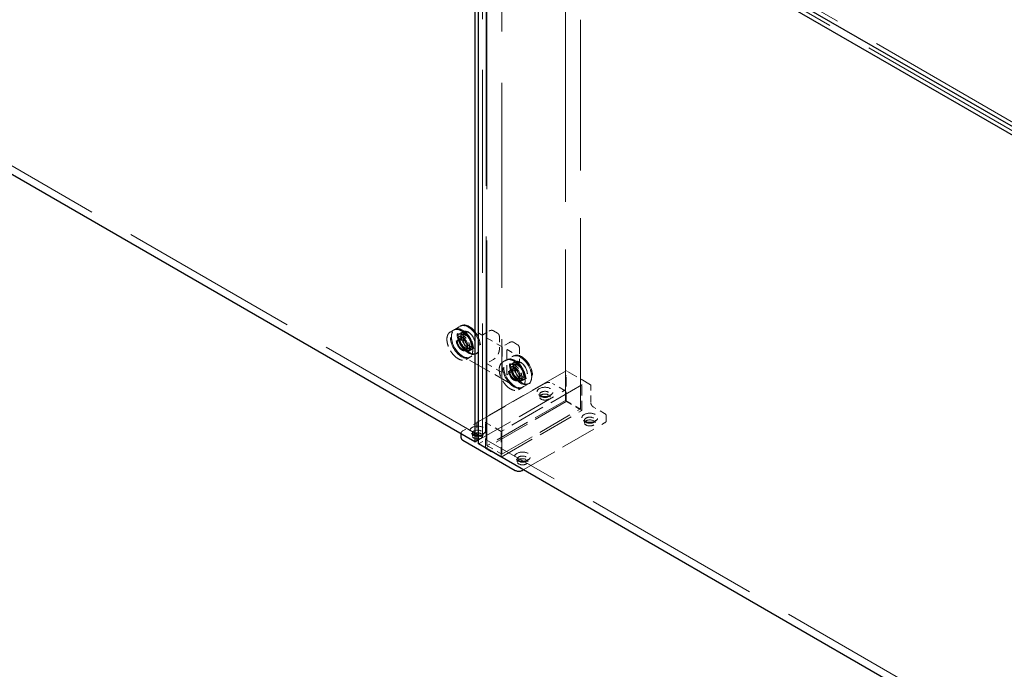
# Model space of a CAD drawing. Units: inches. Extents: x 3 to 217, y 3 to 167.
# Drawn here: x 157 to 176, y 116 to 129 of the extents above; entities that cross this region are included whole.
import ezdxf

# ---------------------------------------------------------------- set-up
doc = ezdxf.new("R2010")
doc.units = ezdxf.units.IN
doc.header["$LTSCALE"] = 20
doc.header["$MEASUREMENT"] = 0
doc.linetypes.add('DASHED', pattern=[0.2067, 0.1654, -0.0413])
doc.layers.add('Hidden (ANSI)', color=7, linetype='DASHED', lineweight=9)
doc.layers.add('Visible (ANSI)', color=7, linetype='Continuous', lineweight=25)

msp = doc.modelspace()

# ---------------------------------------------------------------- linework, layer by layer
at = {"layer": 'Hidden (ANSI)', "ltscale": 1.075095}
for p, q in [((166.159, 120.752), (137.875, 137.082)), ((194.517, 104.38), (166.232, 120.71))]:
    msp.add_line(p, q, dxfattribs=at)
at = {"layer": 'Hidden (ANSI)', "ltscale": 1.209482}
for p, q in [((166.159, 132.999), (166.159, 120.752)), ((166.232, 120.71), (166.232, 132.957))]:
    msp.add_line(p, q, dxfattribs=at)
at = {"layer": 'Hidden (ANSI)', "ltscale": 1.07445}
for p, q in [((166.232, 132.957), (194.5, 116.637)), ((166.085, 132.872), (194.352, 116.552))]:
    msp.add_line(p, q, dxfattribs=at)
at = {"layer": 'Hidden (ANSI)', "ltscale": 1.222081}
for p, q in [((166.25, 120.592), (166.25, 132.967)), ((166.544, 132.797), (166.544, 120.422))]:
    msp.add_line(p, q, dxfattribs=at)
at = {"layer": 'Hidden (ANSI)', "ltscale": 1.136477}
for p, q in [((167.796, 129.157), (167.796, 121.485)), ((168.091, 121.315), (168.091, 128.987))]:
    msp.add_line(p, q, dxfattribs=at)
at = {"layer": 'Hidden (ANSI)', "ltscale": 0.00863}
for p, q in [((165.527, 122.832), (165.592, 122.869)), ((165.839, 122.291), (165.904, 122.328)), ((166.558, 122.236), (166.623, 122.274)), ((166.871, 121.695), (166.935, 121.733))]:
    msp.add_line(p, q, dxfattribs=at)
at = {"layer": 'Hidden (ANSI)', "ltscale": 0.002384}
for p, q in [((165.613, 122.882), (165.595, 122.871)), ((165.743, 122.957), (165.725, 122.946)), ((165.694, 122.741), (165.676, 122.73)), ((165.844, 122.481), (165.826, 122.47)), ((165.926, 122.34), (165.907, 122.33)), ((166.056, 122.416), (166.038, 122.405)), ((166.644, 122.286), (166.626, 122.276)), ((166.775, 122.361), (166.756, 122.351)), ((166.726, 122.145), (166.707, 122.135)), ((166.876, 121.886), (166.857, 121.875)), ((166.957, 121.745), (166.938, 121.734)), ((167.087, 121.82), (167.069, 121.81))]:
    msp.add_line(p, q, dxfattribs=at)
at = {"layer": 'Hidden (ANSI)', "ltscale": 0.014185}
for p, q in [((165.616, 122.883), (165.722, 122.944)), ((165.675, 122.782), (165.781, 122.843)), ((165.87, 122.443), (165.976, 122.505)), ((166.706, 122.186), (166.812, 122.248)), ((166.901, 121.848), (167.007, 121.909)), ((166.96, 121.747), (167.066, 121.808))]:
    msp.add_line(p, q, dxfattribs=at)
at = {"layer": 'Hidden (ANSI)', "ltscale": 0.035216}
for p, q in [((165.88, 122.929), (166.143, 122.778)), ((166.649, 122.485), (166.912, 122.334))]:
    msp.add_line(p, q, dxfattribs=at)
at = {"layer": 'Hidden (ANSI)', "ltscale": 0.016566}
for p, q in [((166.168, 122.778), (166.292, 122.849)), ((166.649, 121.992), (166.773, 122.063))]:
    msp.add_line(p, q, dxfattribs=at)
at = {"layer": 'Hidden (ANSI)', "ltscale": 0.011011}
for p, q in [((166.377, 122.857), (166.46, 122.81)), ((166.772, 122.629), (166.854, 122.582)), ((168.602, 121.085), (168.602, 121.181))]:
    msp.add_line(p, q, dxfattribs=at)
at = {"layer": 'Hidden (ANSI)', "ltscale": 0.013392}
for p, q in [((165.679, 122.732), (165.779, 122.79)), ((165.829, 122.472), (165.929, 122.53)), ((166.71, 122.137), (166.81, 122.194)), ((166.86, 121.877), (166.96, 121.935))]:
    msp.add_line(p, q, dxfattribs=at)
at = {"layer": 'Hidden (ANSI)', "ltscale": 0.015376}
for p, q in [((165.687, 122.684), (165.802, 122.75)), ((165.791, 122.503), (165.906, 122.57)), ((166.718, 122.088), (166.833, 122.155)), ((166.822, 121.908), (166.937, 121.974))]:
    msp.add_line(p, q, dxfattribs=at)
at = {"layer": 'Hidden (ANSI)', "ltscale": 0.007336}
for p, q in [((165.785, 122.842), (165.73, 122.81)), ((165.977, 122.51), (165.922, 122.478)), ((166.817, 122.246), (166.761, 122.214)), ((167.008, 121.914), (166.953, 121.882))]:
    msp.add_line(p, q, dxfattribs=at)
at = {"layer": 'Hidden (ANSI)', "ltscale": 0.00982}
for p, q in [((165.821, 122.822), (165.748, 122.779)), ((165.978, 122.551), (165.904, 122.508)), ((166.853, 122.227), (166.779, 122.184)), ((167.009, 121.955), (166.936, 121.913))]:
    msp.add_line(p, q, dxfattribs=at)
at = {"layer": 'Hidden (ANSI)', "ltscale": 0.041401}
for p, q in [((166.242, 122.72), (166.55, 122.543)), ((166.529, 120.873), (166.221, 121.05))]:
    msp.add_line(p, q, dxfattribs=at)
at = {"layer": 'Hidden (ANSI)', "ltscale": 0.058628}
for p, q in [((166.244, 122.215), (166.244, 122.718)), ((166.55, 122.541), (166.55, 122.038)), ((166.645, 121.987), (166.645, 122.49))]:
    msp.add_line(p, q, dxfattribs=at)
at = {"layer": 'Hidden (ANSI)', "ltscale": 0.027677}
for p, q in [((166.495, 122.732), (166.495, 122.494)), ((166.89, 122.504), (166.89, 122.266))]:
    msp.add_line(p, q, dxfattribs=at)
at = {"layer": 'Hidden (ANSI)', "ltscale": 0.01827}
msp.add_line((166.686, 122.621), (166.55, 122.543), dxfattribs=at)
at = {"layer": 'Hidden (ANSI)', "ltscale": 0.000319865}
for p, q in [((166.55, 122.543), (166.55, 122.541)), ((166.529, 120.871), (166.529, 120.873))]:
    msp.add_line(p, q, dxfattribs=at)
at = {"layer": 'Hidden (ANSI)', "ltscale": 0.138784}
msp.add_line((166.801, 121.762), (165.77, 122.357), dxfattribs=at)
at = {"layer": 'Hidden (ANSI)', "ltscale": 0.018153}
msp.add_line((166.378, 122.291), (166.243, 122.213), dxfattribs=at)
at = {"layer": 'Hidden (ANSI)', "ltscale": 0.237193}
for p, q in [((167.812, 122.069), (166.05, 121.052)), ((166.034, 120.672), (167.796, 121.689))]:
    msp.add_line(p, q, dxfattribs=at)
at = {"layer": 'Hidden (ANSI)', "ltscale": 0.041962}
msp.add_line((166.553, 122.033), (166.241, 122.213), dxfattribs=at)
at = {"layer": 'Hidden (ANSI)', "ltscale": 0.064184}
msp.add_line((168.293, 121.793), (167.816, 122.069), dxfattribs=at)
at = {"layer": 'Hidden (ANSI)', "ltscale": 0.00065795}
msp.add_line((167.814, 121.973), (167.814, 121.967), dxfattribs=at)
at = {"layer": 'Hidden (ANSI)', "ltscale": 0.059025}
for p, q in [((167.814, 121.46), (167.814, 121.967)), ((168.12, 121.283), (168.12, 121.79)), ((166.223, 120.541), (166.223, 121.048)), ((166.529, 120.364), (166.529, 120.871))]:
    msp.add_line(p, q, dxfattribs=at)
at = {"layer": 'Hidden (ANSI)', "ltscale": 0.218146}
msp.add_line((167.394, 121.82), (165.773, 120.885), dxfattribs=at)
at = {"layer": 'Hidden (ANSI)', "ltscale": 0.214411}
msp.add_line((168.122, 121.792), (166.529, 120.873), dxfattribs=at)
at = {"layer": 'Hidden (ANSI)', "ltscale": 0.029661}
for p, q in [((167.76, 121.693), (167.539, 121.82)), ((168.57, 121.225), (168.349, 121.353))]:
    msp.add_line(p, q, dxfattribs=at)
at = {"layer": 'Hidden (ANSI)', "ltscale": 0.039978}
for p, q in [((168.295, 121.446), (168.295, 121.79)), ((166.048, 120.704), (166.048, 121.048))]:
    msp.add_line(p, q, dxfattribs=at)
at = {"layer": 'Hidden (ANSI)', "ltscale": 0.208226}
for p, q in [((167.796, 121.485), (166.25, 120.592)), ((166.544, 120.422), (168.091, 121.315))]:
    msp.add_line(p, q, dxfattribs=at)
at = {"layer": 'Hidden (ANSI)', "ltscale": 0.007461}
for p, q in [((167.311, 121.566), (167.269, 121.596)), ((167.475, 121.566), (167.516, 121.596)), ((168.194, 121.056), (168.153, 121.086)), ((168.359, 121.056), (168.4, 121.086)), ((165.985, 120.801), (165.944, 120.831)), ((166.149, 120.801), (166.19, 120.831)), ((166.869, 120.29), (166.828, 120.321)), ((167.033, 120.29), (167.074, 120.321))]:
    msp.add_line(p, q, dxfattribs=at)
at = {"layer": 'Hidden (ANSI)', "ltscale": 0.006098}
for p, q in [((167.289, 121.55), (167.289, 121.603)), ((167.497, 121.55), (167.497, 121.603)), ((168.172, 121.04), (168.172, 121.093)), ((168.381, 121.04), (168.381, 121.093)), ((165.963, 120.784), (165.963, 120.837)), ((166.171, 120.784), (166.171, 120.837)), ((166.847, 120.274), (166.847, 120.327)), ((167.055, 120.274), (167.055, 120.327))]:
    msp.add_line(p, q, dxfattribs=at)
at = {"layer": 'Hidden (ANSI)', "ltscale": 0.039581}
for p, q in [((167.796, 121.485), (168.091, 121.315)), ((166.25, 120.592), (166.544, 120.422))]:
    msp.add_line(p, q, dxfattribs=at)
at = {"layer": 'Hidden (ANSI)', "ltscale": 0.214178}
for p, q in [((167.814, 121.46), (166.223, 120.541)), ((166.529, 120.364), (168.12, 121.283))]:
    msp.add_line(p, q, dxfattribs=at)
at = {"layer": 'Hidden (ANSI)', "ltscale": 0.041168}
for p, q in [((168.12, 121.283), (167.814, 121.46)), ((166.223, 120.541), (166.529, 120.364))]:
    msp.add_line(p, q, dxfattribs=at)
at = {"layer": 'Hidden (ANSI)', "ltscale": 0.215826}
msp.add_line((166.967, 120.115), (168.57, 121.041), dxfattribs=at)
at = {"layer": 'Hidden (ANSI)', "ltscale": 0.001956}
msp.add_line((165.742, 120.823), (165.742, 120.84), dxfattribs=at)
at = {"layer": 'Hidden (ANSI)', "ltscale": 0.0099}
msp.add_line((166.085, 120.709), (166.159, 120.752), dxfattribs=at)
at = {"layer": 'Hidden (ANSI)', "ltscale": 0.019741}
msp.add_line((166.085, 120.625), (166.232, 120.71), dxfattribs=at)
at = {"layer": 'Hidden (ANSI)', "ltscale": 0.00031554}
for centre, start, end in [((167.814, 122.065), 60, 120), ((168.291, 121.79), 0, 60), ((166.052, 121.048), 120, 180)]:
    msp.add_arc(centre, 0.00417, start, end, dxfattribs=at)
at = {"layer": 'Hidden (ANSI)', "ltscale": 0.186893}
for centre in [(165.751, 122.6), (165.769, 122.611), (165.881, 122.676), (165.9, 122.686), (166.782, 122.005), (166.801, 122.016), (166.912, 122.08), (166.931, 122.091)]:
    msp.add_ellipse(centre, major_axis=(0.156, -0.271), ratio=0.57735, dxfattribs=at)
at = {"layer": 'Hidden (ANSI)', "ltscale": 0.114589}
for centre in [(165.881, 122.676), (165.826, 122.644), (166.912, 122.08), (166.857, 122.048)]:
    msp.add_ellipse(centre, major_axis=(0.096, -0.166), ratio=0.57735, dxfattribs=at)
at = {"layer": 'Hidden (ANSI)', "ltscale": 0.093646}
for centre in [(165.9, 122.686), (165.826, 122.644), (166.857, 122.048), (166.931, 122.091)]:
    msp.add_ellipse(centre, major_axis=(0.078, -0.136), ratio=0.57735, dxfattribs=at)
at = {"layer": 'Hidden (ANSI)', "ltscale": 0.089657}
for centre in [(165.751, 122.6), (165.769, 122.611), (166.782, 122.005), (166.801, 122.016)]:
    msp.add_ellipse(centre, major_axis=(0.075, -0.13), ratio=0.57735, dxfattribs=at)
at = {"layer": 'Hidden (ANSI)', "ltscale": 0.062231}
for centre, major_axis in [((165.739, 122.593), (-0.0521, 0.0902)), ((166.77, 121.998), (-0.0521, 0.0902)), ((167.393, 121.603), (-0.104, 0)), ((167.393, 121.55), (-0.104, 0)), ((168.277, 121.093), (-0.104, 0)), ((168.277, 121.04), (-0.104, 0)), ((166.067, 120.837), (-0.104, 0)), ((166.067, 120.784), (-0.104, 0)), ((166.951, 120.327), (-0.104, 0)), ((166.951, 120.274), (-0.104, 0))]:
    msp.add_ellipse(centre, major_axis=major_axis, ratio=0.57735, dxfattribs=at)
at = {"layer": 'Hidden (ANSI)', "ltscale": 0.00065795}
for centre, start_param, end_param in [((166.238, 122.718), 3.141593, 4.712389), ((168.126, 121.79), 4.712389, 6.283185), ((166.217, 121.048), 3.141593, 4.712389)]:
    msp.add_ellipse(centre, major_axis=(-0.00589, 0), ratio=0.57735, start_param=start_param, end_param=end_param, dxfattribs=at)
at = {"layer": 'Hidden (ANSI)', "ltscale": 0.000523311}
for centre, start_param, end_param in [((166.241, 122.216), 5.497787, 7.068583), ((166.553, 122.036), 3.926991, 5.497787)]:
    msp.add_ellipse(centre, major_axis=(0.00208, -0.00361), ratio=0.57735, start_param=start_param, end_param=end_param, dxfattribs=at)
at = {"layer": 'Hidden (ANSI)', "ltscale": 0.093397}
for centre in [(167.393, 121.652), (168.277, 121.142), (166.067, 120.886), (166.951, 120.376)]:
    msp.add_ellipse(centre, major_axis=(-0.156, 0), ratio=0.57735, dxfattribs=at)
at = {"layer": 'Hidden (ANSI)', "ltscale": 0.069747}
for points, knots in [([(165.77, 122.357), (165.746, 122.371), (165.723, 122.389), (165.678, 122.432), (165.657, 122.457), (165.619, 122.512), (165.603, 122.541), (165.576, 122.601), (165.565, 122.632), (165.552, 122.692), (165.549, 122.721), (165.551, 122.775), (165.556, 122.8), (165.573, 122.842), (165.585, 122.859), (165.605, 122.876), (165.61, 122.88), (165.616, 122.883)], [4.712389, 4.712389, 4.712389, 4.712389, 5.03465, 5.03465, 5.356638, 5.356638, 5.678328, 5.678328, 6.00004, 6.00004, 6.322077, 6.322077, 6.644305, 6.644305, 6.964055, 6.964055, 7.068583, 7.068583, 7.068583, 7.068583]), ([(166.912, 122.334), (166.935, 122.32), (166.959, 122.302), (167.004, 122.259), (167.025, 122.234), (167.063, 122.179), (167.079, 122.15), (167.106, 122.09), (167.116, 122.059), (167.13, 121.999), (167.132, 121.97), (167.131, 121.916), (167.126, 121.891), (167.109, 121.849), (167.097, 121.832), (167.077, 121.815), (167.071, 121.811), (167.066, 121.808)], [1.570796, 1.570796, 1.570796, 1.570796, 1.893058, 1.893058, 2.215045, 2.215045, 2.536736, 2.536736, 2.858447, 2.858447, 3.180485, 3.180485, 3.502712, 3.502712, 3.822462, 3.822462, 3.926991, 3.926991, 3.926991, 3.926991])]:
    msp.add_open_spline(points, degree=3, knots=knots, dxfattribs=at)
at = {"layer": 'Hidden (ANSI)', "ltscale": 0.093083}
for points, knots in [([(165.592, 122.869), (165.608, 122.879), (165.628, 122.884), (165.67, 122.885), (165.692, 122.88), (165.739, 122.861), (165.763, 122.847), (165.81, 122.811), (165.832, 122.789), (165.874, 122.74), (165.893, 122.712), (165.926, 122.654), (165.939, 122.624), (165.959, 122.563), (165.966, 122.532), (165.971, 122.475), (165.97, 122.448), (165.961, 122.399), (165.952, 122.378), (165.93, 122.347), (165.918, 122.336), (165.904, 122.328)], [0.856851, 0.856851, 0.856851, 0.856851, 1.168595, 1.168595, 1.486021, 1.486021, 1.807909, 1.807909, 2.130091, 2.130091, 2.451892, 2.451892, 2.773551, 2.773551, 3.0954, 3.0954, 3.41763, 3.41763, 3.739227, 3.739227, 3.998444, 3.998444, 3.998444, 3.998444]), ([(165.527, 122.832), (165.51, 122.822), (165.496, 122.808), (165.475, 122.772), (165.467, 122.75), (165.46, 122.7), (165.46, 122.672), (165.468, 122.614), (165.476, 122.583), (165.498, 122.522), (165.512, 122.492), (165.546, 122.435), (165.566, 122.408), (165.609, 122.36), (165.632, 122.339), (165.679, 122.306), (165.703, 122.293), (165.749, 122.277), (165.772, 122.274), (165.81, 122.278), (165.825, 122.283), (165.839, 122.291)], [5.426334, 5.426334, 5.426334, 5.426334, 5.738078, 5.738078, 6.055504, 6.055504, 6.377391, 6.377391, 6.699574, 6.699574, 7.021375, 7.021375, 7.343034, 7.343034, 7.664883, 7.664883, 7.987112, 7.987112, 8.30871, 8.30871, 8.567927, 8.567927, 8.567927, 8.567927]), ([(166.623, 122.274), (166.64, 122.283), (166.659, 122.289), (166.701, 122.289), (166.724, 122.285), (166.77, 122.266), (166.794, 122.252), (166.841, 122.216), (166.864, 122.194), (166.905, 122.144), (166.924, 122.117), (166.957, 122.059), (166.97, 122.028), (166.99, 121.967), (166.997, 121.937), (167.003, 121.879), (167.002, 121.852), (166.992, 121.804), (166.983, 121.783), (166.961, 121.752), (166.949, 121.741), (166.935, 121.733)], [0.98707, 0.98707, 0.98707, 0.98707, 1.298814, 1.298814, 1.616241, 1.616241, 1.938128, 1.938128, 2.26031, 2.26031, 2.582111, 2.582111, 2.90377, 2.90377, 3.225619, 3.225619, 3.547849, 3.547849, 3.869446, 3.869446, 4.128663, 4.128663, 4.128663, 4.128663]), ([(166.558, 122.236), (166.541, 122.227), (166.527, 122.213), (166.506, 122.177), (166.498, 122.155), (166.491, 122.105), (166.491, 122.077), (166.499, 122.019), (166.507, 121.988), (166.529, 121.927), (166.543, 121.897), (166.577, 121.84), (166.597, 121.813), (166.64, 121.765), (166.663, 121.744), (166.71, 121.71), (166.734, 121.698), (166.781, 121.682), (166.803, 121.679), (166.841, 121.682), (166.857, 121.687), (166.871, 121.695)], [5.296115, 5.296115, 5.296115, 5.296115, 5.607859, 5.607859, 5.925285, 5.925285, 6.247172, 6.247172, 6.569355, 6.569355, 6.891156, 6.891156, 7.212814, 7.212814, 7.534664, 7.534664, 7.856893, 7.856893, 8.178491, 8.178491, 8.437707, 8.437707, 8.437707, 8.437707])]:
    msp.add_open_spline(points, degree=3, knots=knots, dxfattribs=at)
at = {"layer": 'Hidden (ANSI)', "ltscale": 0.023237}
for points, knots in [([(165.722, 122.944), (165.73, 122.949), (165.74, 122.953), (165.759, 122.958), (165.769, 122.959), (165.79, 122.96), (165.801, 122.959), (165.823, 122.954), (165.834, 122.951), (165.857, 122.942), (165.869, 122.936), (165.88, 122.929)], [0.7853982, 0.7853982, 0.7853982, 0.7853982, 0.9424778, 0.9424778, 1.0995574, 1.0995574, 1.2566371, 1.2566371, 1.4137167, 1.4137167, 1.5707963, 1.5707963, 1.5707963, 1.5707963]), ([(166.96, 121.747), (166.951, 121.742), (166.942, 121.738), (166.923, 121.733), (166.913, 121.732), (166.892, 121.732), (166.881, 121.733), (166.859, 121.737), (166.848, 121.741), (166.825, 121.75), (166.813, 121.755), (166.801, 121.762)], [3.9269908, 3.9269908, 3.9269908, 3.9269908, 4.0840704, 4.0840704, 4.2411501, 4.2411501, 4.3982297, 4.3982297, 4.5553093, 4.5553093, 4.712389, 4.712389, 4.712389, 4.712389])]:
    msp.add_open_spline(points, degree=3, knots=knots, dxfattribs=at)
at = {"layer": 'Hidden (ANSI)', "ltscale": 0.058665}
for points, knots in [([(165.781, 122.843), (165.77, 122.837), (165.762, 122.828), (165.749, 122.805), (165.744, 122.791), (165.741, 122.759), (165.741, 122.742), (165.747, 122.706), (165.752, 122.687), (165.766, 122.649), (165.775, 122.63), (165.797, 122.594), (165.809, 122.577), (165.836, 122.548), (165.85, 122.535), (165.879, 122.514), (165.894, 122.507), (165.922, 122.497), (165.936, 122.495), (165.958, 122.497), (165.968, 122.5), (165.976, 122.505)], [5.497787, 5.497787, 5.497787, 5.497787, 5.832199, 5.832199, 6.15516, 6.15516, 6.471849, 6.471849, 6.788451, 6.788451, 7.105661, 7.105661, 7.423069, 7.423069, 7.740162, 7.740162, 8.056628, 8.056628, 8.373874, 8.373874, 8.63938, 8.63938, 8.63938, 8.63938]), ([(165.675, 122.782), (165.685, 122.788), (165.697, 122.791), (165.724, 122.79), (165.738, 122.787), (165.767, 122.775), (165.782, 122.766), (165.81, 122.743), (165.824, 122.729), (165.85, 122.697), (165.862, 122.68), (165.882, 122.643), (165.89, 122.624), (165.903, 122.586), (165.907, 122.568), (165.91, 122.532), (165.909, 122.516), (165.903, 122.486), (165.898, 122.474), (165.885, 122.455), (165.878, 122.448), (165.87, 122.443)], [0.785398, 0.785398, 0.785398, 0.785398, 1.11981, 1.11981, 1.442771, 1.442771, 1.75946, 1.75946, 2.076062, 2.076062, 2.393272, 2.393272, 2.71068, 2.71068, 3.027773, 3.027773, 3.344239, 3.344239, 3.661485, 3.661485, 3.926991, 3.926991, 3.926991, 3.926991]), ([(166.706, 122.186), (166.716, 122.192), (166.728, 122.195), (166.755, 122.195), (166.769, 122.192), (166.798, 122.179), (166.813, 122.17), (166.842, 122.147), (166.856, 122.133), (166.881, 122.102), (166.893, 122.085), (166.913, 122.048), (166.922, 122.029), (166.934, 121.991), (166.938, 121.972), (166.941, 121.937), (166.94, 121.92), (166.935, 121.891), (166.929, 121.878), (166.917, 121.86), (166.909, 121.853), (166.901, 121.848)], [0.785398, 0.785398, 0.785398, 0.785398, 1.11981, 1.11981, 1.442771, 1.442771, 1.75946, 1.75946, 2.076062, 2.076062, 2.393272, 2.393272, 2.71068, 2.71068, 3.027773, 3.027773, 3.344239, 3.344239, 3.661485, 3.661485, 3.926991, 3.926991, 3.926991, 3.926991]), ([(166.812, 122.248), (166.801, 122.242), (166.793, 122.233), (166.78, 122.209), (166.776, 122.195), (166.772, 122.164), (166.772, 122.147), (166.778, 122.11), (166.783, 122.091), (166.797, 122.053), (166.806, 122.035), (166.828, 121.999), (166.84, 121.982), (166.867, 121.953), (166.881, 121.94), (166.91, 121.919), (166.925, 121.911), (166.953, 121.902), (166.967, 121.9), (166.99, 121.902), (166.999, 121.905), (167.007, 121.909)], [5.497787, 5.497787, 5.497787, 5.497787, 5.832199, 5.832199, 6.15516, 6.15516, 6.471849, 6.471849, 6.788451, 6.788451, 7.105661, 7.105661, 7.423069, 7.423069, 7.740162, 7.740162, 8.056628, 8.056628, 8.373874, 8.373874, 8.63938, 8.63938, 8.63938, 8.63938])]:
    msp.add_open_spline(points, degree=3, knots=knots, dxfattribs=at)
at = {"layer": 'Hidden (ANSI)', "ltscale": 0.012331}
for points, knots in [([(166.377, 122.857), (166.373, 122.86), (166.368, 122.862), (166.357, 122.865), (166.352, 122.865), (166.34, 122.866), (166.334, 122.865), (166.322, 122.863), (166.316, 122.861), (166.304, 122.856), (166.298, 122.853), (166.292, 122.849)], [5.4977871, 5.4977871, 5.4977871, 5.4977871, 5.6548668, 5.6548668, 5.8119464, 5.8119464, 5.969026, 5.969026, 6.1261057, 6.1261057, 6.2831853, 6.2831853, 6.2831853, 6.2831853]), ([(166.46, 122.81), (166.464, 122.807), (166.468, 122.804), (166.476, 122.796), (166.479, 122.792), (166.485, 122.782), (166.488, 122.777), (166.491, 122.765), (166.493, 122.759), (166.495, 122.746), (166.495, 122.739), (166.495, 122.732)], [0.7853982, 0.7853982, 0.7853982, 0.7853982, 0.9424778, 0.9424778, 1.0995574, 1.0995574, 1.2566371, 1.2566371, 1.4137167, 1.4137167, 1.5707963, 1.5707963, 1.5707963, 1.5707963]), ([(166.772, 122.629), (166.767, 122.632), (166.762, 122.634), (166.752, 122.637), (166.746, 122.637), (166.735, 122.638), (166.729, 122.637), (166.717, 122.635), (166.711, 122.633), (166.699, 122.628), (166.693, 122.625), (166.686, 122.621)], [5.4977871, 5.4977871, 5.4977871, 5.4977871, 5.6548668, 5.6548668, 5.8119464, 5.8119464, 5.969026, 5.969026, 6.1261057, 6.1261057, 6.2831853, 6.2831853, 6.2831853, 6.2831853]), ([(166.854, 122.582), (166.859, 122.579), (166.863, 122.576), (166.871, 122.568), (166.874, 122.564), (166.88, 122.554), (166.882, 122.549), (166.886, 122.537), (166.888, 122.531), (166.89, 122.518), (166.89, 122.511), (166.89, 122.504)], [0.7853982, 0.7853982, 0.7853982, 0.7853982, 0.9424778, 0.9424778, 1.0995574, 1.0995574, 1.2566371, 1.2566371, 1.4137167, 1.4137167, 1.5707963, 1.5707963, 1.5707963, 1.5707963])]:
    msp.add_open_spline(points, degree=3, knots=knots, dxfattribs=at)
at = {"layer": 'Hidden (ANSI)', "ltscale": 0.045105}
for points, knots in [([(165.829, 122.472), (165.837, 122.477), (165.843, 122.484), (165.853, 122.502), (165.856, 122.512), (165.859, 122.536), (165.859, 122.55), (165.855, 122.578), (165.851, 122.592), (165.84, 122.621), (165.833, 122.636), (165.816, 122.663), (165.806, 122.676), (165.786, 122.699), (165.775, 122.709), (165.753, 122.724), (165.741, 122.73), (165.72, 122.738), (165.709, 122.739), (165.692, 122.738), (165.685, 122.736), (165.679, 122.732)], [2.284741, 2.284741, 2.284741, 2.284741, 2.623826, 2.623826, 2.947369, 2.947369, 3.263003, 3.263003, 3.578602, 3.578602, 3.89499, 3.89499, 4.21163, 4.21163, 4.527856, 4.527856, 4.843263, 4.843263, 5.159632, 5.159632, 5.426334, 5.426334, 5.426334, 5.426334]), ([(166.86, 121.877), (166.868, 121.881), (166.875, 121.888), (166.884, 121.906), (166.888, 121.917), (166.89, 121.941), (166.89, 121.954), (166.886, 121.982), (166.882, 121.997), (166.871, 122.026), (166.864, 122.041), (166.847, 122.068), (166.838, 122.081), (166.817, 122.103), (166.806, 122.113), (166.784, 122.129), (166.773, 122.135), (166.751, 122.142), (166.741, 122.144), (166.723, 122.142), (166.716, 122.14), (166.71, 122.137)], [2.154522, 2.154522, 2.154522, 2.154522, 2.493607, 2.493607, 2.81715, 2.81715, 3.132784, 3.132784, 3.448383, 3.448383, 3.764771, 3.764771, 4.081411, 4.081411, 4.397637, 4.397637, 4.713043, 4.713043, 5.029413, 5.029413, 5.296115, 5.296115, 5.296115, 5.296115])]:
    msp.add_open_spline(points, degree=3, knots=knots, dxfattribs=at)
at = {"layer": 'Hidden (ANSI)', "ltscale": 0.044471}
for points, knots in [([(165.779, 122.79), (165.787, 122.794), (165.796, 122.797), (165.816, 122.797), (165.827, 122.795), (165.85, 122.787), (165.861, 122.78), (165.884, 122.763), (165.895, 122.752), (165.915, 122.729), (165.924, 122.716), (165.94, 122.688), (165.946, 122.673), (165.956, 122.644), (165.959, 122.629), (165.962, 122.601), (165.961, 122.588), (165.957, 122.565), (165.952, 122.554), (165.942, 122.539), (165.936, 122.534), (165.929, 122.53)], [0.856851, 0.856851, 0.856851, 0.856851, 1.160243, 1.160243, 1.474353, 1.474353, 1.798079, 1.798079, 2.122672, 2.122672, 2.446475, 2.446475, 2.769966, 2.769966, 3.093847, 3.093847, 3.418509, 3.418509, 3.74172, 3.74172, 3.998444, 3.998444, 3.998444, 3.998444]), ([(166.81, 122.194), (166.818, 122.199), (166.827, 122.201), (166.847, 122.202), (166.858, 122.2), (166.881, 122.191), (166.892, 122.185), (166.915, 122.168), (166.926, 122.157), (166.946, 122.133), (166.955, 122.12), (166.971, 122.092), (166.977, 122.078), (166.987, 122.048), (166.99, 122.034), (166.993, 122.006), (166.993, 121.993), (166.988, 121.969), (166.984, 121.959), (166.973, 121.944), (166.967, 121.938), (166.96, 121.935)], [0.98707, 0.98707, 0.98707, 0.98707, 1.290462, 1.290462, 1.604573, 1.604573, 1.928298, 1.928298, 2.252892, 2.252892, 2.576694, 2.576694, 2.900186, 2.900186, 3.224066, 3.224066, 3.548729, 3.548729, 3.871939, 3.871939, 4.128663, 4.128663, 4.128663, 4.128663])]:
    msp.add_open_spline(points, degree=3, knots=knots, dxfattribs=at)
at = {"layer": 'Hidden (ANSI)', "ltscale": 0.031396}
for points, knots in [([(165.802, 122.75), (165.796, 122.747), (165.792, 122.742), (165.785, 122.729), (165.783, 122.722), (165.781, 122.705), (165.781, 122.696), (165.785, 122.676), (165.787, 122.666), (165.795, 122.646), (165.8, 122.636), (165.812, 122.617), (165.818, 122.608), (165.833, 122.593), (165.84, 122.586), (165.856, 122.575), (165.863, 122.571), (165.878, 122.566), (165.885, 122.565), (165.897, 122.566), (165.902, 122.567), (165.906, 122.57)], [5.426334, 5.426334, 5.426334, 5.426334, 5.774716, 5.774716, 6.098931, 6.098931, 6.412517, 6.412517, 6.726247, 6.726247, 7.041103, 7.041103, 7.356304, 7.356304, 7.6709, 7.6709, 7.984309, 7.984309, 8.298968, 8.298968, 8.567927, 8.567927, 8.567927, 8.567927]), ([(166.833, 122.155), (166.828, 122.151), (166.823, 122.147), (166.816, 122.134), (166.814, 122.126), (166.812, 122.11), (166.813, 122.1), (166.816, 122.081), (166.819, 122.071), (166.826, 122.051), (166.831, 122.041), (166.843, 122.022), (166.849, 122.013), (166.864, 121.997), (166.871, 121.99), (166.887, 121.979), (166.894, 121.975), (166.909, 121.97), (166.916, 121.969), (166.928, 121.97), (166.933, 121.972), (166.937, 121.974)], [5.296115, 5.296115, 5.296115, 5.296115, 5.644497, 5.644497, 5.968712, 5.968712, 6.282298, 6.282298, 6.596028, 6.596028, 6.910884, 6.910884, 7.226085, 7.226085, 7.540681, 7.540681, 7.85409, 7.85409, 8.168748, 8.168748, 8.437707, 8.437707, 8.437707, 8.437707])]:
    msp.add_open_spline(points, degree=3, knots=knots, dxfattribs=at)
at = {"layer": 'Hidden (ANSI)', "ltscale": 0.002635}
msp.add_open_spline([(166.143, 122.778), (166.144, 122.777), (166.145, 122.777), (166.148, 122.776), (166.15, 122.775), (166.153, 122.775), (166.155, 122.775), (166.158, 122.775), (166.16, 122.775), (166.163, 122.776), (166.165, 122.776), (166.167, 122.777), (166.167, 122.778), (166.168, 122.778)], degree=3, knots=[1.570796, 1.570796, 1.570796, 1.570796, 1.850268, 1.850268, 2.137145, 2.137145, 2.429701, 2.429701, 2.723458, 2.723458, 3.01359, 3.01359, 3.141593, 3.141593, 3.141593, 3.141593], dxfattribs=at)
at = {"layer": 'Hidden (ANSI)', "ltscale": 0.024595}
for points in [[(166.495, 122.494), (166.495, 122.479), (166.493, 122.464), (166.486, 122.433), (166.48, 122.417), (166.466, 122.386), (166.457, 122.37), (166.437, 122.342), (166.426, 122.33), (166.403, 122.307), (166.391, 122.298), (166.378, 122.291)], [(166.89, 122.266), (166.89, 122.251), (166.888, 122.236), (166.881, 122.205), (166.875, 122.189), (166.861, 122.158), (166.852, 122.143), (166.832, 122.115), (166.821, 122.102), (166.798, 122.079), (166.785, 122.07), (166.773, 122.063)]]:
    msp.add_open_spline(points, degree=3, knots=[1.570796, 1.570796, 1.570796, 1.570796, 1.884956, 1.884956, 2.199115, 2.199115, 2.513274, 2.513274, 2.827433, 2.827433, 3.141593, 3.141593, 3.141593, 3.141593], dxfattribs=at)
at = {"layer": 'Hidden (ANSI)', "ltscale": 0.001227}
for points, knots in [([(166.645, 122.49), (166.645, 122.49), (166.645, 122.49), (166.646, 122.489), (166.646, 122.489), (166.646, 122.488), (166.646, 122.488), (166.647, 122.487), (166.647, 122.487), (166.648, 122.486), (166.649, 122.486), (166.649, 122.485)], [0.7853982, 0.7853982, 0.7853982, 0.7853982, 0.9424778, 0.9424778, 1.0995574, 1.0995574, 1.2566371, 1.2566371, 1.4137167, 1.4137167, 1.5707963, 1.5707963, 1.5707963, 1.5707963]), ([(166.645, 121.987), (166.645, 121.987), (166.645, 121.987), (166.646, 121.988), (166.646, 121.988), (166.646, 121.989), (166.646, 121.989), (166.647, 121.99), (166.647, 121.99), (166.648, 121.991), (166.649, 121.991), (166.649, 121.992)], [5.4977871, 5.4977871, 5.4977871, 5.4977871, 5.6548668, 5.6548668, 5.8119464, 5.8119464, 5.969026, 5.969026, 6.1261057, 6.1261057, 6.2831853, 6.2831853, 6.2831853, 6.2831853])]:
    msp.add_open_spline(points, degree=3, knots=knots, dxfattribs=at)
at = {"layer": 'Hidden (ANSI)', "ltscale": 0.015246}
msp.add_open_spline([(167.394, 121.82), (167.401, 121.825), (167.41, 121.829), (167.429, 121.834), (167.44, 121.836), (167.461, 121.838), (167.472, 121.838), (167.493, 121.836), (167.503, 121.834), (167.523, 121.829), (167.531, 121.825), (167.539, 121.82)], degree=3, knots=[4.712389, 4.712389, 4.712389, 4.712389, 5.026548, 5.026548, 5.340708, 5.340708, 5.654867, 5.654867, 5.969026, 5.969026, 6.283185, 6.283185, 6.283185, 6.283185], dxfattribs=at)
at = {"layer": 'Hidden (ANSI)', "ltscale": 0.005559}
msp.add_open_spline([(167.796, 121.689), (167.794, 121.688), (167.792, 121.687), (167.788, 121.686), (167.786, 121.686), (167.781, 121.686), (167.779, 121.686), (167.774, 121.687), (167.771, 121.688), (167.766, 121.69), (167.763, 121.691), (167.76, 121.693)], degree=3, knots=[3.9269908, 3.9269908, 3.9269908, 3.9269908, 4.0840704, 4.0840704, 4.2411501, 4.2411501, 4.3982297, 4.3982297, 4.5553093, 4.5553093, 4.712389, 4.712389, 4.712389, 4.712389], dxfattribs=at)
at = {"layer": 'Hidden (ANSI)', "ltscale": 0.011358}
msp.add_open_spline([(168.349, 121.353), (168.344, 121.356), (168.338, 121.36), (168.328, 121.37), (168.323, 121.376), (168.313, 121.389), (168.309, 121.396), (168.303, 121.41), (168.3, 121.418), (168.296, 121.432), (168.296, 121.439), (168.295, 121.446), (168.295, 121.446), (168.295, 121.446)], degree=3, knots=[4.712389, 4.712389, 4.712389, 4.712389, 5.022975, 5.022975, 5.334953, 5.334953, 5.648193, 5.648193, 5.96146, 5.96146, 6.273499, 6.273499, 6.283185, 6.283185, 6.283185, 6.283185], dxfattribs=at)
at = {"layer": 'Hidden (ANSI)', "ltscale": 0.007658}
for points, knots in [([(168.57, 121.225), (168.574, 121.223), (168.578, 121.22), (168.584, 121.215), (168.587, 121.213), (168.592, 121.207), (168.595, 121.204), (168.598, 121.197), (168.599, 121.194), (168.601, 121.187), (168.602, 121.184), (168.602, 121.181)], [0, 0, 0, 0, 0.1570796, 0.1570796, 0.3141593, 0.3141593, 0.4712389, 0.4712389, 0.6283185, 0.6283185, 0.7853982, 0.7853982, 0.7853982, 0.7853982]), ([(168.57, 121.041), (168.574, 121.043), (168.578, 121.046), (168.584, 121.051), (168.587, 121.054), (168.592, 121.059), (168.595, 121.062), (168.598, 121.069), (168.599, 121.072), (168.601, 121.079), (168.602, 121.082), (168.602, 121.085)], [4.712389, 4.712389, 4.712389, 4.712389, 4.8694686, 4.8694686, 5.0265482, 5.0265482, 5.1836279, 5.1836279, 5.3407075, 5.3407075, 5.4977871, 5.4977871, 5.4977871, 5.4977871]), ([(165.742, 120.84), (165.742, 120.844), (165.742, 120.847), (165.744, 120.854), (165.745, 120.857), (165.749, 120.864), (165.751, 120.867), (165.756, 120.872), (165.759, 120.875), (165.766, 120.88), (165.769, 120.883), (165.773, 120.885)], [3.9269908, 3.9269908, 3.9269908, 3.9269908, 4.0840704, 4.0840704, 4.2411501, 4.2411501, 4.3982297, 4.3982297, 4.5553093, 4.5553093, 4.712389, 4.712389, 4.712389, 4.712389])]:
    msp.add_open_spline(points, degree=3, knots=knots, dxfattribs=at)
at = {"layer": 'Hidden (ANSI)', "ltscale": 0.002389}
msp.add_open_spline([(166.045, 120.686), (166.045, 120.686), (166.045, 120.687), (166.046, 120.69), (166.047, 120.692), (166.048, 120.698), (166.048, 120.701), (166.048, 120.704)], degree=3, knots=[2.7976185, 2.7976185, 2.7976185, 2.7976185, 2.8274334, 2.8274334, 2.984513, 2.984513, 3.1415927, 3.1415927, 3.1415927, 3.1415927], dxfattribs=at)
at = {"layer": 'Visible (ANSI)'}
for p, q in [((166.012, 120.667), (137.728, 136.997)), ((194.276, 116.678), (165.991, 133.008)), ((194.276, 116.508), (165.991, 132.838)), ((166.012, 132.826), (166.012, 120.667)), ((166.085, 120.625), (166.085, 132.784)), ((165.742, 120.745), (165.742, 120.823)), ((166.012, 120.667), (166.085, 120.709)), ((165.773, 120.701), (166.804, 120.105)), ((194.369, 104.295), (166.085, 120.625)), ((166.95, 120.105), (166.967, 120.115))]:
    msp.add_line(p, q, dxfattribs=at)
for points, knots in [([(165.742, 120.745), (165.742, 120.742), (165.742, 120.738), (165.744, 120.732), (165.745, 120.728), (165.749, 120.722), (165.751, 120.719), (165.756, 120.713), (165.759, 120.711), (165.766, 120.705), (165.769, 120.703), (165.773, 120.701)], [2.3561945, 2.3561945, 2.3561945, 2.3561945, 2.5132741, 2.5132741, 2.6703538, 2.6703538, 2.8274334, 2.8274334, 2.984513, 2.984513, 3.1415927, 3.1415927, 3.1415927, 3.1415927]), ([(166.034, 120.672), (166.035, 120.673), (166.037, 120.674), (166.04, 120.677), (166.041, 120.679), (166.043, 120.682), (166.044, 120.684), (166.045, 120.686)], [2.3561945, 2.3561945, 2.3561945, 2.3561945, 2.5132741, 2.5132741, 2.6703538, 2.6703538, 2.7976185, 2.7976185, 2.7976185, 2.7976185]), ([(166.804, 120.105), (166.812, 120.101), (166.821, 120.097), (166.84, 120.092), (166.85, 120.09), (166.872, 120.088), (166.883, 120.088), (166.904, 120.09), (166.914, 120.092), (166.933, 120.097), (166.942, 120.101), (166.95, 120.105)], [3.141593, 3.141593, 3.141593, 3.141593, 3.455752, 3.455752, 3.769911, 3.769911, 4.08407, 4.08407, 4.39823, 4.39823, 4.712389, 4.712389, 4.712389, 4.712389])]:
    msp.add_open_spline(points, degree=3, knots=knots, dxfattribs=at)

doc.saveas('drawing.dxf')
